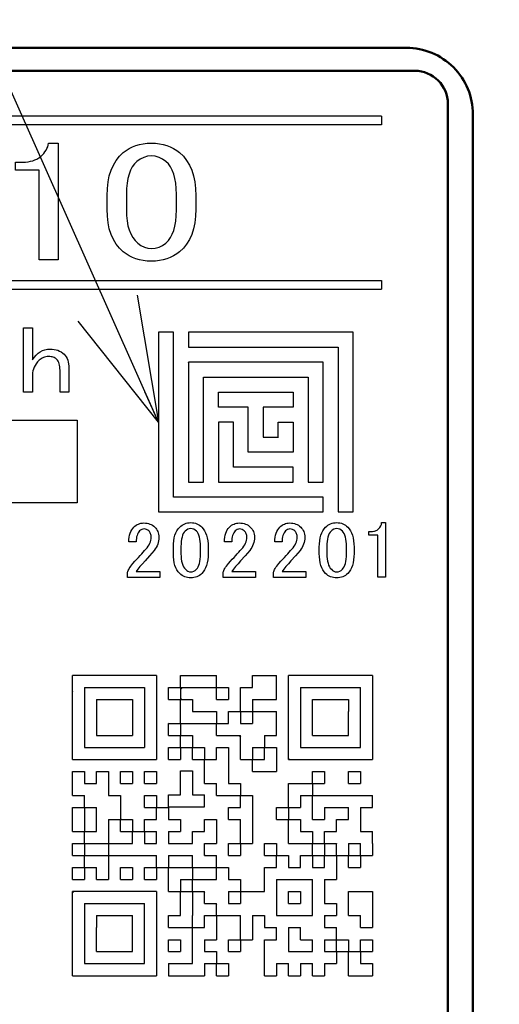
# Model space of a CAD drawing. Units: millimetres. Extents: x 0 to 840, y -1 to 594.
# Drawn here: x 291 to 306, y 186 to 215 of the extents above; entities that cross this region are included whole.
import ezdxf

# ---------------------------------------------------------------- set-up
doc = ezdxf.new("R2010")
doc.units = ezdxf.units.MM
doc.header["$LTSCALE"] = 128.912777
for name, color, linetype in [('NoLayerName_001', 7, 'Continuous'), ('NoLayerName_005', 7, 'Continuous'), ('NoLayerName_006', 7, 'Continuous'), ('NoLayerName_009', 7, 'Continuous'), ('NoLayerName_010', 7, 'Continuous')]:
    doc.layers.add(name, color=color, linetype=linetype)
doc.styles.get("Standard").update_dxf_attribs({"font": 'txt', "bigfont": 'extfont2'})
doc.dimstyles.get("Standard").update_dxf_attribs({"dimtxt": 2.5, "dimasz": 2.5, "dimexe": 1.25, "dimexo": 0.625, "dimtad": 1, "dimzin": 0, "dimdsep": 46, "dimtxsty": 'Standard', "dimcen": 2.5, "dimadec": 0, "dimazin": 0, "dimtfac": 0.75, "dimtmove": 0, "dimatfit": 3, "dimfxl": 1, "dimarcsym": 0})

# ---------------------------------------------------------------- blocks, each defined once
blk = doc.blocks.new('_OPEN30')
at = {"color": 0, "linetype": 'ByBlock', "lineweight": -2}
for p, q in [((-1, 0.267949), (0, 0)), ((0, 0), (-1, -0.267949)), ((0, 0), (-1, 0))]:
    blk.add_line(p, q, dxfattribs=at)
blk = doc.blocks.new('*D14')
at = {"layer": 'Defpoints', "color": 0, "transparency": 16777216}
for p in [(73.771, 320.866), (73.771, 216.412), (372.593, 125.628)]:
    blk.add_point(p, dxfattribs=at)
at = {"layer": 'NoLayerName_001', "color": 0, "linetype": 'Continuous', "lineweight": 25, "transparency": 16777216}
for p, q in [((73.771, 217.037), (73.771, 324.366)), ((372.593, 126.253), (372.593, 324.366)), ((368.843, 320.866), (77.521, 320.866))]:
    blk.add_line(p, q, dxfattribs=at)
at = {"layer": 'NoLayerName_001', "color": 0, "lineweight": 25, "transparency": 16777216, "xscale": 3.75, "yscale": 3.75, "zscale": 3.75, "rotation": 180}
blk.add_blockref('_OPEN30', (73.771, 320.866), dxfattribs=at)
at = {"layer": 'NoLayerName_001', "color": 0, "lineweight": 25, "transparency": 16777216, "xscale": 3.75, "yscale": 3.75, "zscale": 3.75}
blk.add_blockref('_OPEN30', (372.593, 320.866), dxfattribs=at)
at = {"layer": 'NoLayerName_001', "color": 0, "lineweight": 50, "transparency": 16777216, "insert": (223.182, 324.669), "char_height": 5, "attachment_point": 5}
blk.add_mtext('299', dxfattribs=at)
blk = doc.blocks.new('JZB_0005')
at = {"layer": 'NoLayerName_001', "color": 7, "linetype": 'Continuous', "lineweight": 25}
blk.add_lwpolyline([(0.751, 3.101), (0.802, 3.148), (0.848, 3.195), (0.887, 3.244), (0.92, 3.294), (0.947, 3.345), (0.968, 3.398), (0.983, 3.452), (0.993, 3.507), (1.283, 3.507), (1.283, 0), (0.71, 0), (0.71, 2.7), (0, 2.7), (0, 2.939), (0.218, 2.939), (0.3, 2.941), (0.378, 2.95), (0.452, 2.962), (0.521, 2.98), (0.585, 3.002), (0.645, 3.031), (0.7, 3.063), (0.751, 3.101)], dxfattribs=at)
blk = doc.blocks.new('JZB_0011')
at = {"layer": 'NoLayerName_001', "color": 7, "linetype": 'Continuous', "lineweight": 25}
blk.add_lwpolyline([(0, 1.966), (0.008, 2.182), (0.03, 2.382), (0.068, 2.567), (0.121, 2.736), (0.189, 2.891), (0.273, 3.031), (0.371, 3.155), (0.484, 3.264), (0.572, 3.33), (0.664, 3.387), (0.763, 3.436), (0.866, 3.477), (0.974, 3.508), (1.089, 3.529), (1.207, 3.543), (1.332, 3.547), (1.456, 3.543), (1.575, 3.529), (1.689, 3.508), (1.798, 3.477), (1.901, 3.436), (1.999, 3.387), (2.092, 3.33), (2.179, 3.264), (2.293, 3.155), (2.391, 3.031), (2.474, 2.891), (2.543, 2.736), (2.595, 2.567), (2.634, 2.382), (2.656, 2.182), (2.664, 1.966), (2.664, 1.561), (2.656, 1.35), (2.634, 1.154), (2.595, 0.973), (2.543, 0.806), (2.474, 0.653), (2.391, 0.516), (2.293, 0.393), (2.179, 0.284), (2.092, 0.217), (1.999, 0.16), (1.901, 0.111), (1.798, 0.071), (1.689, 0.04), (1.575, 0.018), (1.456, 0.004), (1.332, 0), (1.207, 0.004), (1.089, 0.018), (0.974, 0.04), (0.866, 0.071), (0.763, 0.111), (0.664, 0.16), (0.572, 0.217), (0.484, 0.284), (0.371, 0.393), (0.273, 0.516), (0.189, 0.653), (0.121, 0.806), (0.068, 0.973), (0.03, 1.154), (0.008, 1.35), (0, 1.561), (0, 1.966)], dxfattribs=at)
blk = doc.blocks.new('JZB_0012')
at = {"layer": 'NoLayerName_001', "color": 7, "linetype": 'Continuous', "lineweight": 25}
blk.add_lwpolyline([(0.751, 2.777), (0.633, 2.767), (0.521, 2.736), (0.415, 2.686), (0.315, 2.615), (0.242, 2.542), (0.177, 2.454), (0.123, 2.351), (0.079, 2.235), (0.044, 2.104), (0.02, 1.957), (0.005, 1.797), (0, 1.622), (0, 1.155), (0.005, 0.985), (0.021, 0.827), (0.048, 0.683), (0.085, 0.553), (0.133, 0.435), (0.191, 0.33), (0.26, 0.239), (0.339, 0.162), (0.438, 0.092), (0.539, 0.041), (0.643, 0.011), (0.751, 0), (0.869, 0.011), (0.981, 0.041), (1.087, 0.092), (1.187, 0.162), (1.261, 0.235), (1.324, 0.323), (1.378, 0.426), (1.423, 0.542), (1.457, 0.673), (1.482, 0.82), (1.496, 0.98), (1.502, 1.155), (1.502, 1.622), (1.496, 1.797), (1.482, 1.957), (1.457, 2.104), (1.423, 2.235), (1.378, 2.351), (1.324, 2.454), (1.261, 2.542), (1.187, 2.615), (1.087, 2.686), (0.981, 2.736), (0.869, 2.767), (0.751, 2.777)], dxfattribs=at)

msp = doc.modelspace()

# ---------------------------------------------------------------- linework, layer by layer
at = {"layer": 'NoLayerName_001', "color": 7, "linetype": 'Continuous', "lineweight": 50}
for p, q in [((282.779, 214.421), (303.071, 214.421)), ((272.821, 213.732), (303.321, 213.732)), ((305.071, 166.921), (305.071, 212.421))]:
    msp.add_line(p, q, dxfattribs=at)
at = {"layer": 'NoLayerName_001', "color": 7, "linetype": 'Continuous', "lineweight": 25}
for p, q in [((302.321, 212.371), (302.321, 212.111)), ((302.321, 207.431), (302.321, 207.171)), ((287.552, 203.227), (293.175, 203.227)), ((293.175, 203.227), (293.175, 200.745)), ((293.175, 200.745), (287.552, 200.745)), ((293.036, 193.031), (293.036, 195.556)), ((295.562, 195.556), (293.036, 195.556)), ((295.562, 195.556), (295.562, 193.031)), ((299.531, 193.031), (299.531, 195.556)), ((302.057, 195.556), (299.531, 195.556)), ((302.057, 195.556), (302.057, 193.031)), ((293.397, 195.196), (293.397, 193.391)), ((293.397, 195.196), (295.201, 195.196)), ((295.201, 195.196), (295.201, 193.391)), ((293.758, 194.835), (294.84, 194.835)), ((293.758, 194.835), (293.758, 193.752)), ((294.84, 194.835), (294.84, 193.752)), ((293.758, 193.752), (294.84, 193.752)), ((293.397, 193.391), (295.201, 193.391)), ((293.036, 193.031), (295.562, 193.031)), ((299.531, 193.031), (302.057, 193.031)), ((293.036, 186.536), (293.036, 189.062)), ((295.562, 189.062), (293.036, 189.062)), ((295.562, 189.062), (295.562, 186.536)), ((293.036, 186.536), (295.562, 186.536))]:
    msp.add_line(p, q, dxfattribs=at)
at = {"layer": 'NoLayerName_001', "color": 250, "linetype": 'Continuous', "lineweight": 25}
for p, q in [((296.521, 204.968), (296.524, 204.971)), ((296.53, 204.968), (296.533, 204.971)), ((297.871, 201.826), (297.876, 201.821)), ((297.88, 201.826), (297.885, 201.821)), ((297.363, 194.113), (297.366, 194.11)), ((298.043, 193.752), (298.088, 193.707)), ((296.284, 193.385), (296.29, 193.391)), ((298.446, 193.031), (298.449, 193.028)), ((294.48, 191.256), (294.509, 191.227)), ((294.84, 190.895), (294.87, 190.866)), ((293.397, 190.499), (293.403, 190.505)), ((300.971, 190.505), (300.974, 190.502)), ((301.332, 190.144), (301.335, 190.141)), ((299.17, 189.415), (299.178, 189.422)), ((300.613, 188.307), (300.647, 188.34))]:
    msp.add_line(p, q, dxfattribs=at)
at = {"layer": 'NoLayerName_001', "color": 7, "linetype": 'Continuous', "lineweight": 25}
for points in [[(294.732, 199.572), (294.735, 199.644), (294.742, 199.71), (294.753, 199.773), (294.77, 199.831), (294.791, 199.884), (294.817, 199.933), (294.848, 199.978), (294.884, 200.018), (294.915, 200.047), (294.948, 200.072), (294.983, 200.093), (295.019, 200.11), (295.056, 200.124), (295.095, 200.134), (295.136, 200.14), (295.178, 200.141), (295.229, 200.14), (295.277, 200.134), (295.322, 200.124), (295.365, 200.11), (295.405, 200.093), (295.442, 200.072), (295.477, 200.047), (295.51, 200.018), (295.538, 199.986), (295.564, 199.953), (295.585, 199.918), (295.602, 199.881), (295.616, 199.842), (295.625, 199.801), (295.631, 199.759), (295.633, 199.715), (295.631, 199.659), (295.624, 199.604), (295.613, 199.552), (295.597, 199.501), (295.577, 199.452), (295.553, 199.405), (295.524, 199.36), (295.491, 199.316), (295.355, 199.158), (295.216, 199.004), (295.14, 198.918), (295.064, 198.833), (295.002, 198.757), (294.95, 198.681), (295.661, 198.681), (295.661, 198.502), (294.694, 198.502), (294.694, 198.662), (294.701, 198.687), (294.711, 198.715), (294.726, 198.744), (294.744, 198.776), (294.766, 198.81), (294.792, 198.847), (294.822, 198.886), (294.855, 198.928), (294.913, 198.99), (294.968, 199.05), (295.021, 199.108), (295.071, 199.162), (295.118, 199.214), (295.163, 199.264), (295.205, 199.31), (295.244, 199.354), (295.282, 199.397), (295.315, 199.441), (295.342, 199.485), (295.365, 199.53), (295.382, 199.575), (295.395, 199.621), (295.403, 199.668), (295.405, 199.715), (295.404, 199.742), (295.401, 199.769), (295.395, 199.795), (295.386, 199.819), (295.376, 199.842), (295.363, 199.864), (295.347, 199.885), (295.329, 199.904), (295.299, 199.929), (295.265, 199.947), (295.228, 199.958), (295.187, 199.961), (295.15, 199.958), (295.116, 199.947), (295.084, 199.929), (295.054, 199.904), (295.03, 199.876), (295.009, 199.845), (294.991, 199.809), (294.976, 199.769), (294.965, 199.726), (294.957, 199.678), (294.952, 199.628), (294.95, 199.572)], [(296.07, 199.411), (296.073, 199.512), (296.082, 199.606), (296.097, 199.692), (296.117, 199.772), (296.144, 199.844), (296.177, 199.909), (296.215, 199.967), (296.259, 200.018), (296.294, 200.049), (296.33, 200.076), (296.368, 200.099), (296.409, 200.118), (296.451, 200.132), (296.496, 200.142), (296.542, 200.149), (296.591, 200.151), (296.64, 200.149), (296.687, 200.142), (296.731, 200.132), (296.774, 200.118), (296.814, 200.099), (296.853, 200.076), (296.889, 200.049), (296.923, 200.018), (296.968, 199.967), (297.006, 199.909), (297.039, 199.844), (297.065, 199.772), (297.086, 199.692), (297.101, 199.606), (297.11, 199.512), (297.113, 199.411), (297.113, 199.222), (297.11, 199.123), (297.101, 199.031), (297.086, 198.947), (297.065, 198.868), (297.039, 198.797), (297.006, 198.733), (296.968, 198.675), (296.923, 198.624), (296.889, 198.593), (296.853, 198.566), (296.814, 198.544), (296.774, 198.525), (296.731, 198.51), (296.687, 198.5), (296.64, 198.494), (296.591, 198.492), (296.542, 198.494), (296.496, 198.5), (296.451, 198.51), (296.409, 198.525), (296.368, 198.544), (296.33, 198.566), (296.294, 198.593), (296.259, 198.624), (296.215, 198.675), (296.177, 198.733), (296.144, 198.797), (296.117, 198.868), (296.097, 198.947), (296.082, 199.031), (296.073, 199.123), (296.07, 199.222)], [(297.604, 199.572), (297.606, 199.644), (297.613, 199.71), (297.625, 199.773), (297.642, 199.831), (297.663, 199.884), (297.689, 199.933), (297.72, 199.978), (297.756, 200.018), (297.787, 200.047), (297.82, 200.072), (297.855, 200.093), (297.891, 200.11), (297.928, 200.124), (297.967, 200.134), (298.008, 200.14), (298.049, 200.141), (298.1, 200.14), (298.149, 200.134), (298.194, 200.124), (298.237, 200.11), (298.277, 200.093), (298.314, 200.072), (298.349, 200.047), (298.381, 200.018), (298.41, 199.986), (298.435, 199.953), (298.456, 199.918), (298.474, 199.881), (298.487, 199.842), (298.497, 199.801), (298.503, 199.759), (298.505, 199.715), (298.502, 199.659), (298.496, 199.604), (298.485, 199.552), (298.469, 199.501), (298.449, 199.452), (298.425, 199.405), (298.396, 199.36), (298.362, 199.316), (298.227, 199.158), (298.087, 199.004), (298.012, 198.918), (297.936, 198.833), (297.874, 198.757), (297.822, 198.681), (298.533, 198.681), (298.533, 198.502), (297.566, 198.502), (297.566, 198.662), (297.573, 198.687), (297.583, 198.715), (297.598, 198.744), (297.616, 198.776), (297.638, 198.81), (297.664, 198.847), (297.693, 198.886), (297.727, 198.928), (297.785, 198.99), (297.84, 199.05), (297.893, 199.108), (297.943, 199.162), (297.99, 199.214), (298.035, 199.264), (298.077, 199.31), (298.116, 199.354), (298.154, 199.397), (298.186, 199.441), (298.214, 199.485), (298.237, 199.53), (298.254, 199.575), (298.267, 199.621), (298.275, 199.668), (298.277, 199.715), (298.276, 199.742), (298.272, 199.769), (298.267, 199.795), (298.258, 199.819), (298.248, 199.842), (298.235, 199.864), (298.219, 199.885), (298.201, 199.904), (298.171, 199.929), (298.137, 199.947), (298.1, 199.958), (298.059, 199.961), (298.022, 199.958), (297.988, 199.947), (297.956, 199.929), (297.926, 199.904), (297.902, 199.876), (297.881, 199.845), (297.863, 199.809), (297.848, 199.769), (297.837, 199.726), (297.829, 199.678), (297.824, 199.628), (297.822, 199.572)], [(299.117, 199.572), (299.12, 199.644), (299.127, 199.71), (299.139, 199.773), (299.155, 199.831), (299.177, 199.884), (299.203, 199.933), (299.234, 199.978), (299.269, 200.018), (299.301, 200.047), (299.334, 200.072), (299.368, 200.093), (299.404, 200.11), (299.442, 200.124), (299.481, 200.134), (299.521, 200.14), (299.563, 200.141), (299.614, 200.14), (299.662, 200.134), (299.707, 200.124), (299.75, 200.11), (299.791, 200.093), (299.828, 200.072), (299.863, 200.047), (299.895, 200.018), (299.924, 199.986), (299.949, 199.953), (299.97, 199.918), (299.987, 199.881), (300.001, 199.842), (300.01, 199.801), (300.016, 199.759), (300.018, 199.715), (300.016, 199.659), (300.009, 199.604), (299.998, 199.552), (299.983, 199.501), (299.963, 199.452), (299.938, 199.405), (299.909, 199.36), (299.876, 199.316), (299.741, 199.158), (299.601, 199.004), (299.525, 198.918), (299.449, 198.833), (299.388, 198.757), (299.336, 198.681), (300.047, 198.681), (300.047, 198.502), (299.08, 198.502), (299.08, 198.662), (299.086, 198.687), (299.097, 198.715), (299.111, 198.744), (299.129, 198.776), (299.152, 198.81), (299.177, 198.847), (299.207, 198.886), (299.241, 198.928), (299.299, 198.99), (299.354, 199.05), (299.406, 199.108), (299.456, 199.162), (299.504, 199.214), (299.548, 199.264), (299.59, 199.31), (299.629, 199.354), (299.667, 199.397), (299.7, 199.441), (299.728, 199.485), (299.75, 199.53), (299.768, 199.575), (299.78, 199.621), (299.788, 199.668), (299.791, 199.715), (299.79, 199.742), (299.786, 199.769), (299.78, 199.795), (299.772, 199.819), (299.761, 199.842), (299.748, 199.864), (299.733, 199.885), (299.715, 199.904), (299.685, 199.929), (299.651, 199.947), (299.613, 199.958), (299.573, 199.961), (299.536, 199.958), (299.502, 199.947), (299.469, 199.929), (299.44, 199.904), (299.415, 199.876), (299.394, 199.845), (299.376, 199.809), (299.362, 199.769), (299.35, 199.726), (299.342, 199.678), (299.337, 199.628), (299.336, 199.572)], [(300.455, 199.411), (300.458, 199.512), (300.467, 199.606), (300.482, 199.692), (300.503, 199.772), (300.529, 199.844), (300.562, 199.909), (300.6, 199.967), (300.645, 200.018), (300.679, 200.049), (300.715, 200.076), (300.754, 200.099), (300.794, 200.118), (300.837, 200.132), (300.881, 200.142), (300.928, 200.149), (300.977, 200.151), (301.026, 200.149), (301.072, 200.142), (301.117, 200.132), (301.159, 200.118), (301.2, 200.099), (301.238, 200.076), (301.274, 200.049), (301.309, 200.018), (301.353, 199.967), (301.391, 199.909), (301.424, 199.844), (301.451, 199.772), (301.472, 199.692), (301.486, 199.606), (301.495, 199.512), (301.498, 199.411), (301.498, 199.222), (301.495, 199.123), (301.486, 199.031), (301.472, 198.947), (301.451, 198.868), (301.424, 198.797), (301.391, 198.733), (301.353, 198.675), (301.309, 198.624), (301.274, 198.593), (301.238, 198.566), (301.2, 198.544), (301.159, 198.525), (301.117, 198.51), (301.072, 198.5), (301.026, 198.494), (300.977, 198.492), (300.928, 198.494), (300.881, 198.5), (300.837, 198.51), (300.794, 198.525), (300.754, 198.544), (300.715, 198.566), (300.679, 198.593), (300.645, 198.624), (300.6, 198.675), (300.562, 198.733), (300.529, 198.797), (300.503, 198.868), (300.482, 198.947), (300.467, 199.031), (300.458, 199.123), (300.455, 199.222)], [(302.233, 199.961), (302.271, 200.005), (302.3, 200.051), (302.319, 200.1), (302.328, 200.151), (302.442, 200.151), (302.442, 198.511), (302.218, 198.511), (302.218, 199.773), (301.94, 199.773), (301.94, 199.885), (302.025, 199.885), (302.057, 199.886), (302.088, 199.89), (302.117, 199.896), (302.144, 199.904), (302.168, 199.915), (302.192, 199.928), (302.213, 199.943)], [(296.591, 199.971), (296.545, 199.966), (296.501, 199.952), (296.46, 199.928), (296.421, 199.895), (296.392, 199.861), (296.367, 199.82), (296.345, 199.772), (296.328, 199.717), (296.315, 199.656), (296.305, 199.587), (296.299, 199.512), (296.297, 199.43), (296.297, 199.212), (296.299, 199.132), (296.306, 199.059), (296.316, 198.991), (296.331, 198.93), (296.349, 198.875), (296.372, 198.826), (296.399, 198.784), (296.43, 198.748), (296.469, 198.715), (296.508, 198.691), (296.549, 198.677), (296.591, 198.672), (296.638, 198.677), (296.682, 198.691), (296.723, 198.715), (296.762, 198.748), (296.791, 198.782), (296.816, 198.823), (296.837, 198.871), (296.854, 198.925), (296.868, 198.987), (296.877, 199.055), (296.883, 199.13), (296.885, 199.212), (296.885, 199.43), (296.883, 199.512), (296.877, 199.587), (296.868, 199.656), (296.854, 199.717), (296.837, 199.772), (296.816, 199.82), (296.791, 199.861), (296.762, 199.895), (296.723, 199.928), (296.682, 199.952), (296.638, 199.966)], [(300.977, 199.971), (300.93, 199.966), (300.887, 199.952), (300.845, 199.928), (300.806, 199.895), (300.777, 199.861), (300.752, 199.82), (300.731, 199.772), (300.714, 199.717), (300.7, 199.656), (300.691, 199.587), (300.685, 199.512), (300.683, 199.43), (300.683, 199.212), (300.685, 199.132), (300.691, 199.059), (300.701, 198.991), (300.716, 198.93), (300.735, 198.875), (300.758, 198.826), (300.784, 198.784), (300.816, 198.748), (300.854, 198.715), (300.894, 198.691), (300.935, 198.677), (300.977, 198.672), (301.023, 198.677), (301.067, 198.691), (301.108, 198.715), (301.147, 198.748), (301.176, 198.782), (301.201, 198.823), (301.223, 198.871), (301.24, 198.925), (301.253, 198.987), (301.263, 199.055), (301.269, 199.13), (301.271, 199.212), (301.271, 199.43), (301.269, 199.512), (301.263, 199.587), (301.253, 199.656), (301.24, 199.717), (301.223, 199.772), (301.201, 199.82), (301.176, 199.861), (301.147, 199.895), (301.108, 199.928), (301.067, 199.952), (301.023, 199.966)]]:
    msp.add_lwpolyline(points, close=True, dxfattribs=at)
at = {"layer": 'NoLayerName_001', "color": 7, "linetype": 'Continuous', "lineweight": 50}
msp.add_arc((303.071, 212.421), 2, 359.9999, 90, dxfattribs=at)
at = {"layer": 'NoLayerName_005', "color": 7, "linetype": 'Continuous', "lineweight": 50}
msp.add_line((304.321, 212.732), (304.321, 166.732), dxfattribs=at)
at = {"layer": 'NoLayerName_005', "color": 7, "linetype": 'Continuous', "lineweight": 25}
for p, q in [((291.565, 204.068), (291.565, 206.003)), ((291.565, 206.003), (291.833, 206.003)), ((291.833, 206.003), (291.833, 205.041)), ((292.209, 205.349), (292.285, 205.364)), ((292.285, 205.364), (292.365, 205.369)), ((292.365, 205.369), (292.428, 205.367)), ((292.428, 205.367), (292.489, 205.359)), ((291.833, 205.041), (291.886, 205.118)), ((291.886, 205.118), (291.943, 205.185)), ((291.943, 205.185), (292.003, 205.241)), ((292.003, 205.241), (292.068, 205.287)), ((292.097, 205.079), (292.066, 205.056)), ((292.068, 205.287), (292.136, 205.323)), ((292.129, 205.099), (292.097, 205.079)), ((292.164, 205.115), (292.129, 205.099)), ((292.136, 205.323), (292.209, 205.349)), ((292.2, 205.127), (292.164, 205.115)), ((292.238, 205.136), (292.2, 205.127)), ((292.278, 205.141), (292.238, 205.136)), ((292.32, 205.143), (292.278, 205.141)), ((292.358, 205.142), (292.32, 205.143)), ((292.394, 205.138), (292.358, 205.142)), ((292.427, 205.132), (292.394, 205.138)), ((292.458, 205.123), (292.427, 205.132)), ((292.487, 205.112), (292.458, 205.123)), ((292.513, 205.099), (292.487, 205.112)), ((292.489, 205.359), (292.546, 205.347)), ((292.536, 205.082), (292.513, 205.099)), ((292.557, 205.064), (292.536, 205.082)), ((292.546, 205.347), (292.6, 205.33)), ((292.6, 205.33), (292.65, 205.307)), ((292.65, 205.307), (292.698, 205.28)), ((292.698, 205.28), (292.742, 205.248)), ((292.742, 205.248), (292.784, 205.211)), ((292.784, 205.211), (292.818, 205.172)), ((292.818, 205.172), (292.848, 205.13)), ((292.848, 205.13), (292.873, 205.083)), ((292.873, 205.083), (292.894, 205.033)), ((291.884, 204.821), (291.862, 204.766)), ((291.913, 204.874), (291.884, 204.821)), ((291.947, 204.927), (291.913, 204.874)), ((291.989, 204.979), (291.947, 204.927)), ((292.037, 205.03), (291.989, 204.979)), ((292.066, 205.056), (292.037, 205.03)), ((292.582, 205.034), (292.557, 205.064)), ((292.603, 205.001), (292.582, 205.034)), ((292.622, 204.965), (292.603, 205.001)), ((292.636, 204.925), (292.622, 204.965)), ((292.648, 204.883), (292.636, 204.925)), ((292.656, 204.837), (292.648, 204.883)), ((292.661, 204.788), (292.656, 204.837)), ((292.663, 204.736), (292.661, 204.788)), ((292.894, 205.033), (292.91, 204.978)), ((292.91, 204.978), (292.921, 204.92)), ((292.921, 204.92), (292.929, 204.858)), ((292.929, 204.858), (292.931, 204.792)), ((292.931, 204.792), (292.931, 204.068)), ((291.836, 204.656), (291.833, 204.6)), ((291.833, 204.6), (291.833, 204.068)), ((291.846, 204.712), (291.836, 204.656)), ((291.862, 204.766), (291.846, 204.712)), ((292.663, 204.068), (292.663, 204.736)), ((291.833, 204.068), (291.565, 204.068)), ((292.931, 204.068), (292.663, 204.068))]:
    msp.add_line(p, q, dxfattribs=at)
at = {"layer": 'NoLayerName_005', "color": 250, "linetype": 'Continuous', "lineweight": 25}
for p, q in [((298.449, 194.463), (298.437, 194.474)), ((301.324, 191.587), (301.335, 191.576)), ((293.076, 189.062), (293.036, 189.022))]:
    msp.add_line(p, q, dxfattribs=at)
at = {"layer": 'NoLayerName_005', "color": 7, "linetype": 'Continuous', "lineweight": 50}
msp.add_arc((303.321, 212.732), 1, 0, 90, dxfattribs=at)
at = {"layer": 'NoLayerName_006', "color": 7, "linetype": 'Continuous', "lineweight": 25}
for p, q in [((302.321, 212.371), (273.821, 212.371)), ((302.321, 212.111), (273.821, 212.111)), ((273.821, 207.431), (302.321, 207.431)), ((273.821, 207.171), (302.321, 207.171))]:
    msp.add_line(p, q, dxfattribs=at)
at = {"layer": 'NoLayerName_009', "color": 7, "linetype": 'Continuous', "lineweight": 25}
for p, q in [((296.284, 195.556), (296.644, 195.556)), ((296.284, 195.196), (296.284, 195.556)), ((296.644, 195.556), (297.005, 195.556)), ((297.005, 195.556), (297.366, 195.556)), ((297.366, 195.196), (297.366, 195.556)), ((298.449, 195.556), (298.809, 195.556)), ((298.449, 195.196), (298.449, 195.556)), ((298.809, 195.556), (299.17, 195.556)), ((299.17, 195.196), (299.17, 195.556)), ((295.923, 194.835), (295.923, 195.196)), ((295.923, 195.196), (296.284, 195.196)), ((296.284, 195.196), (296.644, 195.196)), ((296.284, 195.196), (296.284, 194.835)), ((296.644, 195.196), (297.005, 195.196)), ((297.005, 195.196), (297.366, 195.196)), ((297.366, 194.835), (297.366, 195.196)), ((297.366, 195.196), (297.727, 195.196)), ((297.727, 195.196), (297.727, 194.835)), ((298.088, 194.835), (298.088, 195.196)), ((298.088, 195.196), (298.449, 195.196)), ((299.17, 194.835), (299.17, 195.196)), ((299.892, 195.196), (300.253, 195.196)), ((299.892, 195.196), (299.892, 194.835)), ((300.253, 195.196), (300.613, 195.196)), ((300.613, 195.196), (300.974, 195.196)), ((300.974, 195.196), (301.335, 195.196)), ((301.335, 195.196), (301.696, 195.196)), ((301.696, 194.835), (301.696, 195.196)), ((295.923, 194.835), (296.284, 194.835)), ((296.284, 194.835), (296.644, 194.835)), ((296.284, 194.474), (296.284, 194.835)), ((296.644, 194.835), (296.644, 194.474)), ((297.366, 194.835), (297.727, 194.835)), ((298.088, 194.474), (298.088, 194.835)), ((298.449, 194.835), (298.809, 194.835)), ((298.449, 194.835), (298.449, 194.474)), ((298.809, 194.835), (299.17, 194.835)), ((299.892, 194.835), (299.892, 194.474)), ((300.253, 194.474), (300.253, 194.835)), ((300.253, 194.835), (300.613, 194.835)), ((300.613, 194.835), (300.974, 194.835)), ((300.974, 194.835), (301.335, 194.835)), ((301.335, 194.835), (301.335, 194.474)), ((301.696, 194.474), (301.696, 194.835)), ((296.284, 194.113), (296.284, 194.474)), ((296.644, 194.474), (297.005, 194.474)), ((297.005, 194.474), (297.366, 194.474)), ((297.366, 194.474), (297.366, 194.113)), ((297.727, 194.474), (298.088, 194.474)), ((297.727, 194.113), (297.727, 194.474)), ((298.088, 194.474), (298.088, 194.113)), ((298.088, 194.474), (298.449, 194.474)), ((298.449, 194.474), (298.809, 194.474)), ((298.449, 194.474), (298.449, 194.113)), ((298.809, 194.474), (299.17, 194.474)), ((299.17, 194.113), (299.17, 194.474)), ((299.892, 194.474), (299.892, 194.113)), ((300.253, 194.113), (300.253, 194.474)), ((301.335, 194.113), (301.335, 194.474)), ((301.696, 194.113), (301.696, 194.474)), ((293.758, 194.368), (293.759, 194.369)), ((295.923, 194.113), (296.284, 194.113)), ((295.923, 193.752), (295.923, 194.113)), ((296.284, 194.113), (296.284, 193.752)), ((296.284, 194.113), (296.644, 194.113)), ((296.644, 194.113), (297.005, 194.113)), ((297.005, 194.113), (297.366, 194.113)), ((297.366, 193.752), (297.366, 194.113)), ((297.366, 194.113), (297.727, 194.113)), ((298.088, 194.113), (298.449, 194.113)), ((299.17, 193.752), (299.17, 194.113)), ((299.892, 194.113), (299.892, 193.752)), ((300.253, 193.752), (300.253, 194.113)), ((301.335, 193.752), (301.335, 194.113)), ((301.696, 193.752), (301.696, 194.113)), ((295.923, 193.752), (296.284, 193.752)), ((296.284, 193.391), (296.284, 193.752)), ((296.284, 193.752), (296.644, 193.752)), ((296.644, 193.752), (296.644, 193.391)), ((297.366, 193.752), (297.727, 193.752)), ((297.727, 193.752), (298.088, 193.752)), ((298.088, 193.391), (298.088, 193.752)), ((298.809, 193.752), (299.17, 193.752)), ((298.809, 193.752), (298.809, 193.391)), ((299.892, 193.752), (299.892, 193.391)), ((300.253, 193.752), (300.613, 193.752)), ((300.613, 193.752), (300.974, 193.752)), ((300.974, 193.752), (301.335, 193.752)), ((301.696, 193.391), (301.696, 193.752)), ((295.923, 193.391), (296.284, 193.391)), ((295.923, 193.031), (295.923, 193.391)), ((296.284, 193.391), (296.284, 193.031)), ((296.284, 193.391), (296.644, 193.391)), ((296.644, 193.391), (297.005, 193.391)), ((296.644, 193.031), (296.644, 193.391)), ((297.005, 193.391), (297.005, 193.031)), ((297.366, 193.031), (297.366, 193.391)), ((297.366, 193.391), (297.727, 193.391)), ((297.727, 193.391), (297.727, 193.031)), ((298.088, 193.031), (298.088, 193.391)), ((298.449, 193.391), (298.809, 193.391)), ((298.449, 193.391), (298.449, 193.031)), ((298.809, 193.391), (299.17, 193.391)), ((298.809, 193.031), (298.809, 193.391)), ((299.17, 193.391), (299.17, 193.031)), ((299.892, 193.391), (300.253, 193.391)), ((300.253, 193.391), (300.613, 193.391)), ((300.613, 193.391), (300.974, 193.391)), ((300.974, 193.391), (301.335, 193.391)), ((301.335, 193.391), (301.696, 193.391)), ((295.923, 193.031), (296.284, 193.031)), ((296.644, 193.031), (297.005, 193.031)), ((297.005, 192.67), (297.005, 193.031)), ((297.005, 193.031), (297.366, 193.031)), ((297.727, 193.031), (297.727, 192.67)), ((298.088, 193.031), (298.449, 193.031)), ((298.449, 193.031), (298.809, 193.031)), ((298.449, 192.67), (298.449, 193.031)), ((299.17, 193.031), (299.17, 192.67)), ((293.036, 192.67), (293.397, 192.67)), ((293.036, 192.309), (293.036, 192.67)), ((293.397, 192.67), (293.397, 192.309)), ((293.758, 192.67), (294.119, 192.67)), ((293.758, 192.309), (293.758, 192.67)), ((294.119, 192.67), (294.119, 192.309)), ((294.48, 192.67), (294.84, 192.67)), ((294.48, 192.309), (294.48, 192.67)), ((294.84, 192.67), (294.84, 192.309)), ((295.201, 192.67), (295.562, 192.67)), ((295.201, 192.309), (295.201, 192.67)), ((295.562, 192.67), (295.562, 192.309)), ((296.284, 192.335), (296.284, 192.696)), ((296.284, 192.696), (296.644, 192.696)), ((296.644, 192.696), (296.644, 192.335)), ((297.005, 192.309), (297.005, 192.67)), ((297.727, 192.67), (297.727, 192.309)), ((298.449, 192.67), (298.809, 192.67)), ((298.809, 192.67), (299.17, 192.67)), ((300.253, 192.309), (300.253, 192.67)), ((300.253, 192.67), (300.613, 192.67)), ((300.613, 192.67), (300.613, 192.309)), ((301.335, 192.309), (301.335, 192.67)), ((301.335, 192.67), (301.696, 192.67)), ((301.696, 192.67), (301.696, 192.309)), ((293.036, 191.948), (293.036, 192.309)), ((293.397, 192.309), (293.758, 192.309)), ((294.119, 192.309), (294.119, 191.948)), ((294.48, 192.309), (294.84, 192.309)), ((295.201, 192.309), (295.562, 192.309)), ((296.284, 191.974), (296.284, 192.335)), ((296.644, 192.335), (296.644, 191.974)), ((297.005, 192.309), (297.366, 192.309)), ((297.366, 191.948), (297.366, 192.309)), ((297.727, 192.309), (298.088, 192.309)), ((298.088, 192.309), (298.088, 191.948)), ((299.531, 191.948), (299.531, 192.309)), ((299.531, 192.309), (299.892, 192.309)), ((299.892, 192.309), (300.253, 192.309)), ((300.253, 192.309), (300.253, 191.948)), ((300.253, 192.309), (300.613, 192.309)), ((301.335, 192.309), (301.696, 192.309)), ((293.036, 191.948), (293.397, 191.948)), ((293.397, 191.587), (293.397, 191.948)), ((294.119, 191.948), (294.48, 191.948)), ((294.48, 191.948), (294.48, 191.587)), ((295.201, 191.948), (295.562, 191.948)), ((295.201, 191.587), (295.201, 191.948)), ((295.562, 191.948), (295.562, 191.587)), ((295.923, 191.974), (296.284, 191.974)), ((295.923, 191.613), (295.923, 191.974)), ((296.644, 191.974), (297.005, 191.974)), ((297.005, 191.613), (297.005, 191.974)), ((297.366, 191.948), (297.727, 191.948)), ((297.727, 191.948), (298.088, 191.948)), ((298.088, 191.587), (298.088, 191.948)), ((298.088, 191.948), (298.449, 191.948)), ((298.449, 191.948), (298.449, 191.587)), ((299.531, 191.587), (299.531, 191.948)), ((299.892, 191.948), (300.253, 191.948)), ((299.892, 191.948), (299.892, 191.587)), ((300.253, 191.587), (300.253, 191.948)), ((300.253, 191.948), (300.613, 191.948)), ((300.613, 191.948), (300.974, 191.948)), ((300.974, 191.948), (301.335, 191.948)), ((301.335, 191.948), (301.696, 191.948)), ((301.696, 191.948), (302.057, 191.948)), ((302.057, 191.587), (302.057, 191.948)), ((293.036, 191.227), (293.036, 191.587)), ((293.036, 191.587), (293.397, 191.587)), ((293.397, 191.587), (293.758, 191.587)), ((293.397, 191.587), (293.397, 191.227)), ((293.758, 191.227), (293.758, 191.587)), ((294.48, 191.587), (294.48, 191.227)), ((295.201, 191.587), (295.562, 191.587)), ((295.562, 191.587), (295.923, 191.587)), ((295.562, 191.227), (295.562, 191.587)), ((295.923, 191.613), (296.284, 191.613)), ((295.923, 191.587), (295.923, 191.227)), ((296.284, 191.613), (296.644, 191.613)), ((296.644, 191.613), (297.005, 191.613)), ((297.727, 191.587), (298.088, 191.587)), ((297.727, 191.227), (297.727, 191.587)), ((298.449, 191.587), (298.449, 191.227)), ((299.17, 191.587), (299.531, 191.587)), ((299.17, 191.227), (299.17, 191.587)), ((299.531, 191.587), (299.531, 191.227)), ((299.531, 191.587), (299.892, 191.587)), ((300.253, 191.227), (300.253, 191.587)), ((300.613, 191.587), (300.974, 191.587)), ((300.613, 191.587), (300.613, 191.227)), ((300.974, 191.587), (301.335, 191.587)), ((301.335, 191.227), (301.335, 191.587)), ((301.696, 191.587), (302.057, 191.587)), ((301.696, 191.587), (301.696, 191.227)), ((293.036, 190.866), (293.036, 191.227)), ((293.397, 191.227), (293.397, 190.866)), ((293.758, 190.866), (293.758, 191.227)), ((294.119, 191.227), (294.119, 190.866)), ((294.119, 191.227), (294.48, 191.227)), ((294.48, 191.227), (294.84, 191.227)), ((294.48, 190.866), (294.48, 191.227)), ((294.84, 191.227), (294.84, 190.866)), ((295.201, 191.227), (295.562, 191.227)), ((295.201, 190.866), (295.201, 191.227)), ((295.923, 191.227), (296.284, 191.227)), ((296.284, 191.227), (296.284, 190.866)), ((297.005, 190.866), (297.005, 191.227)), ((297.005, 191.227), (297.366, 191.227)), ((297.366, 191.227), (297.366, 190.866)), ((297.727, 191.227), (298.088, 191.227)), ((298.088, 190.866), (298.088, 191.227)), ((298.449, 191.227), (298.449, 190.866)), ((299.17, 191.227), (299.531, 191.227)), ((299.531, 190.866), (299.531, 191.227)), ((299.531, 191.227), (299.892, 191.227)), ((299.892, 191.227), (299.892, 190.866)), ((300.253, 191.227), (300.613, 191.227)), ((300.974, 190.866), (300.974, 191.227)), ((300.974, 191.227), (301.335, 191.227)), ((301.696, 191.227), (301.696, 190.866)), ((293.036, 190.866), (293.397, 190.866)), ((293.397, 190.866), (293.758, 190.866)), ((293.397, 190.505), (293.397, 190.866)), ((294.119, 190.866), (294.119, 190.505)), ((294.48, 190.866), (294.84, 190.866)), ((294.84, 190.866), (295.201, 190.866)), ((294.84, 190.505), (294.84, 190.866)), ((295.201, 190.866), (295.562, 190.866)), ((295.201, 190.866), (295.201, 190.505)), ((295.562, 190.505), (295.562, 190.866)), ((295.923, 190.866), (296.284, 190.866)), ((295.923, 190.866), (295.923, 190.505)), ((296.644, 190.866), (297.005, 190.866)), ((296.644, 190.505), (296.644, 190.866)), ((297.366, 190.866), (297.366, 190.505)), ((298.088, 190.505), (298.088, 190.866)), ((298.449, 190.866), (298.449, 190.505)), ((299.531, 190.505), (299.531, 190.866)), ((299.892, 190.866), (300.253, 190.866)), ((300.253, 190.866), (300.253, 190.505)), ((300.613, 190.866), (300.974, 190.866)), ((300.613, 190.505), (300.613, 190.866)), ((301.696, 190.866), (302.057, 190.866)), ((302.057, 190.505), (302.057, 190.866)), ((293.036, 190.144), (293.036, 190.505)), ((293.036, 190.505), (293.397, 190.505)), ((293.397, 190.505), (293.758, 190.505)), ((293.397, 190.505), (293.397, 190.144)), ((293.758, 190.505), (294.119, 190.505)), ((294.119, 190.505), (294.48, 190.505)), ((294.119, 190.505), (294.119, 190.144)), ((294.48, 190.505), (294.84, 190.505)), ((295.201, 190.505), (295.562, 190.505)), ((295.923, 190.505), (296.284, 190.505)), ((296.284, 190.505), (296.644, 190.505)), ((297.005, 190.144), (297.005, 190.505)), ((297.005, 190.505), (297.366, 190.505)), ((297.727, 190.144), (297.727, 190.505)), ((297.727, 190.505), (298.088, 190.505)), ((298.088, 190.505), (298.088, 190.144)), ((298.088, 190.505), (298.449, 190.505)), ((298.809, 190.505), (299.17, 190.505)), ((298.809, 190.144), (298.809, 190.505)), ((299.17, 190.505), (299.17, 190.144)), ((299.531, 190.505), (299.892, 190.505)), ((299.892, 190.505), (300.253, 190.505)), ((300.253, 190.144), (300.253, 190.505)), ((300.253, 190.505), (300.613, 190.505)), ((300.613, 190.505), (300.974, 190.505)), ((300.613, 190.505), (300.613, 190.144)), ((300.974, 190.144), (300.974, 190.505)), ((301.335, 190.505), (301.335, 190.144)), ((301.335, 190.505), (301.696, 190.505)), ((301.696, 190.144), (301.696, 190.505)), ((302.057, 190.505), (302.057, 190.144)), ((293.036, 190.144), (293.397, 190.144)), ((293.397, 190.144), (293.758, 190.144)), ((293.397, 189.783), (293.397, 190.144)), ((293.758, 190.144), (294.119, 190.144)), ((294.119, 190.144), (294.48, 190.144)), ((294.119, 190.144), (294.119, 189.783)), ((294.48, 190.144), (294.84, 190.144)), ((294.84, 190.144), (295.201, 190.144)), ((295.201, 190.144), (295.562, 190.144)), ((295.562, 189.783), (295.562, 190.144)), ((295.923, 190.144), (296.284, 190.144)), ((295.923, 190.144), (295.923, 189.783)), ((296.284, 190.144), (296.644, 190.144)), ((296.644, 189.783), (296.644, 190.144)), ((297.005, 190.144), (297.366, 190.144)), ((297.366, 189.783), (297.366, 190.144)), ((297.727, 190.144), (298.088, 190.144)), ((298.809, 190.144), (299.17, 190.144)), ((299.17, 190.144), (299.531, 190.144)), ((299.17, 189.783), (299.17, 190.144)), ((299.531, 190.144), (299.531, 189.783)), ((299.892, 190.144), (300.253, 190.144)), ((299.892, 189.783), (299.892, 190.144)), ((300.253, 190.144), (300.253, 189.783)), ((300.253, 190.144), (300.613, 190.144)), ((300.613, 190.144), (300.974, 190.144)), ((300.613, 189.783), (300.613, 190.144)), ((300.974, 190.144), (301.335, 190.144)), ((300.974, 190.144), (300.974, 189.783)), ((301.335, 189.783), (301.335, 190.144)), ((301.335, 190.144), (301.696, 190.144)), ((301.696, 190.144), (302.057, 190.144)), ((301.696, 190.144), (301.696, 189.783)), ((293.036, 189.422), (293.036, 189.783)), ((293.036, 189.783), (293.397, 189.783)), ((293.397, 189.783), (293.758, 189.783)), ((293.397, 189.783), (293.397, 189.422)), ((293.758, 189.422), (293.758, 189.783)), ((294.119, 189.783), (294.119, 189.422)), ((294.48, 189.783), (294.84, 189.783)), ((294.48, 189.422), (294.48, 189.783)), ((294.84, 189.783), (294.84, 189.422)), ((295.201, 189.783), (295.562, 189.783)), ((295.201, 189.422), (295.201, 189.783)), ((295.562, 189.783), (295.923, 189.783)), ((295.562, 189.783), (295.562, 189.422)), ((295.923, 189.783), (296.284, 189.783)), ((295.923, 189.422), (295.923, 189.783)), ((296.284, 189.783), (296.644, 189.783)), ((296.644, 189.783), (297.005, 189.783)), ((296.644, 189.783), (296.644, 189.422)), ((297.005, 189.783), (297.366, 189.783)), ((297.366, 189.422), (297.366, 189.783)), ((297.366, 189.783), (297.727, 189.783)), ((297.727, 189.783), (297.727, 189.422)), ((298.809, 189.783), (299.17, 189.783)), ((298.809, 189.422), (298.809, 189.783)), ((299.531, 189.783), (299.892, 189.783)), ((300.253, 189.783), (300.613, 189.783)), ((300.974, 189.783), (300.974, 189.422)), ((301.335, 189.783), (301.696, 189.783)), ((293.036, 189.422), (293.397, 189.422)), ((293.758, 189.422), (294.119, 189.422)), ((294.48, 189.422), (294.84, 189.422)), ((295.201, 189.422), (295.562, 189.422)), ((295.923, 189.062), (295.923, 189.422)), ((296.284, 189.422), (296.644, 189.422)), ((296.284, 189.422), (296.284, 189.062)), ((296.644, 189.422), (297.005, 189.422)), ((296.644, 189.062), (296.644, 189.422)), ((297.005, 189.422), (297.366, 189.422)), ((297.727, 189.422), (298.088, 189.422)), ((298.088, 189.422), (298.088, 189.062)), ((298.809, 189.062), (298.809, 189.422)), ((299.17, 189.422), (299.531, 189.422)), ((299.17, 189.422), (299.17, 189.062)), ((299.531, 189.422), (299.892, 189.422)), ((299.892, 189.422), (300.253, 189.422)), ((300.253, 189.062), (300.253, 189.422)), ((300.613, 189.422), (300.974, 189.422)), ((300.613, 189.422), (300.613, 189.062)), ((295.923, 189.062), (296.284, 189.062)), ((296.284, 189.062), (296.644, 189.062)), ((296.284, 188.701), (296.284, 189.062)), ((296.644, 189.062), (297.005, 189.062)), ((296.644, 189.062), (296.644, 188.701)), ((297.005, 188.701), (297.005, 189.062)), ((297.727, 189.062), (298.088, 189.062)), ((297.727, 189.062), (297.727, 188.701)), ((298.088, 189.062), (298.088, 188.701)), ((298.088, 189.062), (298.449, 189.062)), ((298.449, 189.062), (298.809, 189.062)), ((299.17, 189.062), (299.17, 188.701)), ((299.531, 188.701), (299.531, 189.062)), ((299.531, 189.062), (299.892, 189.062)), ((299.892, 189.062), (299.892, 188.701)), ((300.253, 188.701), (300.253, 189.062)), ((300.613, 189.062), (300.613, 188.701)), ((301.335, 188.701), (301.335, 189.062)), ((301.335, 189.062), (301.696, 189.062)), ((301.696, 189.062), (302.057, 189.062)), ((302.057, 189.062), (302.057, 188.701)), ((293.397, 188.701), (293.758, 188.701)), ((293.397, 188.701), (293.397, 188.34)), ((293.758, 188.701), (294.119, 188.701)), ((294.119, 188.701), (294.48, 188.701)), ((294.48, 188.701), (294.84, 188.701)), ((294.84, 188.701), (295.201, 188.701)), ((295.201, 188.34), (295.201, 188.701)), ((296.284, 188.34), (296.284, 188.701)), ((296.644, 188.701), (296.644, 188.34)), ((297.005, 188.701), (297.366, 188.701)), ((297.366, 188.34), (297.366, 188.701)), ((297.727, 188.701), (298.088, 188.701)), ((299.17, 188.701), (299.17, 188.34)), ((299.531, 188.701), (299.892, 188.701)), ((300.253, 188.34), (300.253, 188.701)), ((300.613, 188.701), (300.974, 188.701)), ((300.974, 188.701), (300.974, 188.34)), ((301.335, 188.34), (301.335, 188.701)), ((302.057, 188.701), (302.057, 188.34)), ((293.397, 188.34), (293.397, 187.979)), ((293.758, 188.34), (293.758, 187.979)), ((293.758, 188.34), (294.119, 188.34)), ((294.119, 188.34), (294.48, 188.34)), ((294.48, 188.34), (294.84, 188.34)), ((294.84, 187.979), (294.84, 188.34)), ((295.201, 187.979), (295.201, 188.34)), ((295.923, 187.979), (295.923, 188.34)), ((295.923, 188.34), (296.284, 188.34)), ((296.644, 187.979), (296.644, 188.34)), ((297.005, 187.979), (297.005, 188.34)), ((297.005, 188.34), (297.366, 188.34)), ((297.366, 188.34), (297.366, 187.979)), ((297.366, 188.34), (297.727, 188.34)), ((297.727, 188.34), (298.088, 188.34)), ((298.088, 187.979), (298.088, 188.34)), ((298.449, 188.34), (298.809, 188.34)), ((298.449, 188.34), (298.449, 187.979)), ((298.809, 188.34), (298.809, 187.979)), ((299.17, 188.34), (299.531, 188.34)), ((299.531, 188.34), (299.892, 188.34)), ((299.892, 188.34), (300.253, 188.34)), ((300.613, 188.34), (300.974, 188.34)), ((300.613, 188.34), (300.613, 187.979)), ((301.335, 188.34), (301.696, 188.34)), ((301.696, 187.979), (301.696, 188.34)), ((302.057, 188.34), (302.057, 187.979)), ((293.397, 187.979), (293.397, 187.618)), ((293.758, 187.618), (293.758, 187.979)), ((294.84, 187.618), (294.84, 187.979)), ((295.201, 187.618), (295.201, 187.979)), ((295.923, 187.979), (296.284, 187.979)), ((296.284, 187.979), (296.644, 187.979)), ((296.644, 187.979), (297.005, 187.979)), ((296.644, 187.618), (296.644, 187.979)), ((297.366, 187.979), (297.366, 187.618)), ((298.088, 187.618), (298.088, 187.979)), ((298.449, 187.979), (298.449, 187.618)), ((298.809, 187.979), (299.17, 187.979)), ((299.17, 187.618), (299.17, 187.979)), ((299.531, 187.979), (299.531, 187.618)), ((299.531, 187.979), (299.892, 187.979)), ((299.892, 187.618), (299.892, 187.979)), ((300.613, 187.979), (300.974, 187.979)), ((300.974, 187.618), (300.974, 187.979)), ((301.696, 187.979), (302.057, 187.979)), ((293.397, 187.618), (293.397, 187.258)), ((293.758, 187.258), (293.758, 187.618)), ((294.84, 187.258), (294.84, 187.618)), ((295.201, 187.258), (295.201, 187.618)), ((295.923, 187.258), (295.923, 187.618)), ((295.923, 187.618), (296.284, 187.618)), ((296.284, 187.618), (296.284, 187.258)), ((296.644, 187.258), (296.644, 187.618)), ((297.005, 187.618), (297.005, 187.258)), ((297.005, 187.618), (297.366, 187.618)), ((297.727, 187.618), (298.088, 187.618)), ((297.727, 187.258), (297.727, 187.618)), ((298.088, 187.618), (298.088, 187.258)), ((298.088, 187.618), (298.449, 187.618)), ((298.809, 187.618), (299.17, 187.618)), ((298.809, 187.258), (298.809, 187.618)), ((299.531, 187.618), (299.531, 187.258)), ((299.892, 187.618), (300.253, 187.618)), ((300.253, 187.258), (300.253, 187.618)), ((300.613, 187.618), (300.974, 187.618)), ((300.613, 187.618), (300.613, 187.258)), ((300.974, 187.258), (300.974, 187.618)), ((300.974, 187.618), (301.335, 187.618)), ((301.335, 187.618), (301.335, 187.258)), ((301.696, 187.618), (302.057, 187.618)), ((301.696, 187.258), (301.696, 187.618)), ((302.057, 187.618), (302.057, 187.258)), ((293.397, 187.258), (293.397, 186.897)), ((293.758, 187.258), (294.119, 187.258)), ((294.119, 187.258), (294.48, 187.258)), ((294.48, 187.258), (294.84, 187.258)), ((295.201, 186.897), (295.201, 187.258)), ((295.923, 187.258), (296.284, 187.258)), ((296.644, 186.897), (296.644, 187.258)), ((297.005, 187.258), (297.366, 187.258)), ((297.366, 187.258), (297.366, 186.897)), ((297.727, 187.258), (298.088, 187.258)), ((298.809, 186.897), (298.809, 187.258)), ((299.531, 187.258), (299.892, 187.258)), ((299.892, 187.258), (300.253, 187.258)), ((300.613, 187.258), (300.974, 187.258)), ((300.974, 187.258), (300.974, 186.897)), ((300.974, 187.258), (301.335, 187.258)), ((301.335, 186.897), (301.335, 187.258)), ((301.335, 187.258), (301.696, 187.258)), ((301.696, 187.258), (302.057, 187.258)), ((301.696, 187.258), (301.696, 186.897)), ((293.397, 186.897), (293.758, 186.897)), ((293.758, 186.897), (294.119, 186.897)), ((294.119, 186.897), (294.48, 186.897)), ((294.48, 186.897), (294.84, 186.897)), ((294.84, 186.897), (295.201, 186.897)), ((295.923, 186.897), (295.923, 186.536)), ((295.923, 186.897), (296.284, 186.897)), ((296.284, 186.897), (296.644, 186.897)), ((297.005, 186.897), (297.005, 186.536)), ((297.005, 186.897), (297.366, 186.897)), ((297.366, 186.536), (297.366, 186.897)), ((297.366, 186.897), (297.727, 186.897)), ((297.727, 186.897), (297.727, 186.536)), ((298.809, 186.536), (298.809, 186.897)), ((299.17, 186.897), (299.531, 186.897)), ((299.17, 186.897), (299.17, 186.536)), ((299.531, 186.536), (299.531, 186.897)), ((299.892, 186.897), (300.253, 186.897)), ((299.892, 186.897), (299.892, 186.536)), ((300.253, 186.536), (300.253, 186.897)), ((300.613, 186.897), (300.974, 186.897)), ((300.613, 186.897), (300.613, 186.536)), ((301.335, 186.536), (301.335, 186.897)), ((301.696, 186.897), (302.057, 186.897)), ((302.057, 186.897), (302.057, 186.536)), ((295.923, 186.536), (296.284, 186.536)), ((296.284, 186.536), (296.644, 186.536)), ((296.644, 186.536), (297.005, 186.536)), ((297.366, 186.536), (297.727, 186.536)), ((298.809, 186.536), (299.17, 186.536)), ((299.531, 186.536), (299.892, 186.536)), ((300.253, 186.536), (300.613, 186.536)), ((301.335, 186.536), (301.696, 186.536)), ((301.696, 186.536), (302.057, 186.536))]:
    msp.add_line(p, q, dxfattribs=at)
at = {"layer": 'NoLayerName_009', "color": 250, "linetype": 'Continuous', "lineweight": 25}
for p, q in [((293.041, 195.086), (293.036, 195.081)), ((296.284, 195.139), (296.34, 195.196)), ((296.323, 194.835), (296.284, 194.874)), ((295.912, 194.129), (295.928, 194.113)), ((298.447, 194.113), (298.449, 194.115)), ((296.284, 193.757), (296.289, 193.752)), ((296.644, 193.397), (296.65, 193.391)), ((294.795, 193.013), (294.778, 193.031)), ((297.005, 193.036), (297.01, 193.031)), ((297.364, 193.031), (297.366, 193.033)), ((299.562, 193.031), (299.531, 193.061)), ((297.727, 192.314), (297.732, 192.309)), ((298.088, 191.953), (298.093, 191.948)), ((295.56, 191.227), (295.562, 191.229)), ((295.923, 191.248), (295.944, 191.227)), ((295.199, 190.866), (295.201, 190.868)), ((294.119, 190.501), (294.114, 190.505)), ((294.838, 190.505), (294.84, 190.507)), ((297.005, 190.166), (297.027, 190.144)), ((295.552, 189.783), (295.562, 189.793)), ((300.253, 189.788), (300.258, 189.783)), ((296.632, 189.422), (296.644, 189.41)), ((297.727, 189.444), (297.748, 189.422)), ((295.558, 189.062), (295.562, 189.057)), ((296.993, 189.062), (297.005, 189.049)), ((298.088, 189.083), (298.109, 189.062)), ((297.354, 188.701), (297.366, 188.688)), ((299.891, 188.701), (299.892, 188.702)), ((296.64, 187.979), (296.644, 187.975)), ((300.613, 187.992), (300.627, 187.979)), ((301.335, 187.271), (301.348, 187.258)), ((301.696, 186.91), (301.709, 186.897))]:
    msp.add_line(p, q, dxfattribs=at)
at = {"layer": 'NoLayerName_010', "color": 7, "linetype": 'Continuous', "lineweight": 25}
for p, q in [((296.071, 205.871), (295.621, 205.871)), ((295.621, 205.871), (295.621, 200.471)), ((296.071, 200.921), (296.071, 205.871)), ((296.521, 205.871), (296.521, 205.421)), ((301.471, 205.871), (296.521, 205.871)), ((301.471, 200.471), (301.471, 205.871)), ((296.521, 205.421), (301.021, 205.421)), ((301.021, 205.421), (301.021, 200.471)), ((296.521, 204.971), (296.521, 201.371)), ((300.571, 204.971), (296.521, 204.971)), ((300.571, 201.371), (300.571, 204.971)), ((296.971, 204.521), (300.121, 204.521)), ((296.971, 201.371), (296.971, 204.521)), ((300.121, 204.521), (300.121, 201.371)), ((297.421, 204.071), (299.671, 204.071)), ((297.421, 203.621), (297.421, 204.071)), ((299.671, 204.071), (299.671, 203.621)), ((298.321, 203.621), (297.421, 203.621)), ((298.321, 202.271), (298.321, 203.621)), ((298.771, 203.621), (298.771, 202.721)), ((299.671, 203.621), (298.771, 203.621)), ((297.421, 203.171), (297.421, 201.371)), ((297.871, 203.171), (297.421, 203.171)), ((297.871, 201.821), (297.871, 203.171)), ((299.221, 203.171), (299.671, 203.171)), ((299.221, 202.721), (299.221, 203.171)), ((299.671, 203.171), (299.671, 202.271)), ((298.771, 202.721), (298.78, 202.721)), ((298.78, 202.721), (299.23, 202.721)), ((299.671, 202.271), (298.321, 202.271)), ((299.671, 201.821), (297.871, 201.821)), ((299.671, 201.371), (299.671, 201.821)), ((296.521, 201.371), (296.971, 201.371)), ((297.421, 201.371), (299.671, 201.371)), ((300.121, 201.371), (300.571, 201.371)), ((300.571, 200.921), (296.071, 200.921)), ((300.571, 200.471), (300.571, 200.921)), ((295.621, 200.471), (300.571, 200.471)), ((301.021, 200.471), (301.471, 200.471))]:
    msp.add_line(p, q, dxfattribs=at)

# ---------------------------------------------------------------- block references
at = {"layer": 'NoLayerName_001'}
for name, p in [('JZB_0005', (291.323, 208.048)), ('JZB_0011', (294.076, 208.008)), ('JZB_0012', (294.657, 208.393))]:
    msp.add_blockref(name, p, dxfattribs=at)

# ---------------------------------------------------------------- dimensions: what is measured, and where the dimension line sits
at = {"layer": 'NoLayerName_001', "color": 6, "linetype": 'Continuous', "lineweight": 50}
dim = msp.add_linear_dim(base=(73.771, 320.866), p1=(372.593, 125.628), p2=(73.771, 216.412), angle=180, dimstyle='Standard', override={"dimtxt": 5, "dimasz": 3.75, "dimexe": 3.5, "dimgap": 1.25, "dimdec": 0, "dimzin": 8, "dimblk": 'OPEN30', "dimclrd": 0, "dimclre": 0, "dimclrt": 0, "dimtp": 0, "dimtm": 0, "dimlwd": 25, "dimlwe": 25}, dxfattribs=at)
dim.commit()
dim.dimension.update_dxf_attribs({"geometry": '*D14', "text_midpoint": (223.182, 320.866), "dimtype": 160})

# ---------------------------------------------------------------- leaders
at = {"layer": 'NoLayerName_001', "color": 6, "linetype": 'Continuous', "lineweight": 25, "annotation_type": 0, "has_hookline": 1, "hookline_direction": 1, "text_width": 36.172}
msp.add_leader([(295.621, 203.171), (258.06, 287.486), (254.31, 287.486)], dimstyle='Standard', override={"dimtxt": 4.760091, "dimasz": 3.75, "dimldrblk": 'OPEN30'}, dxfattribs=at)

doc.saveas('drawing.dxf')
